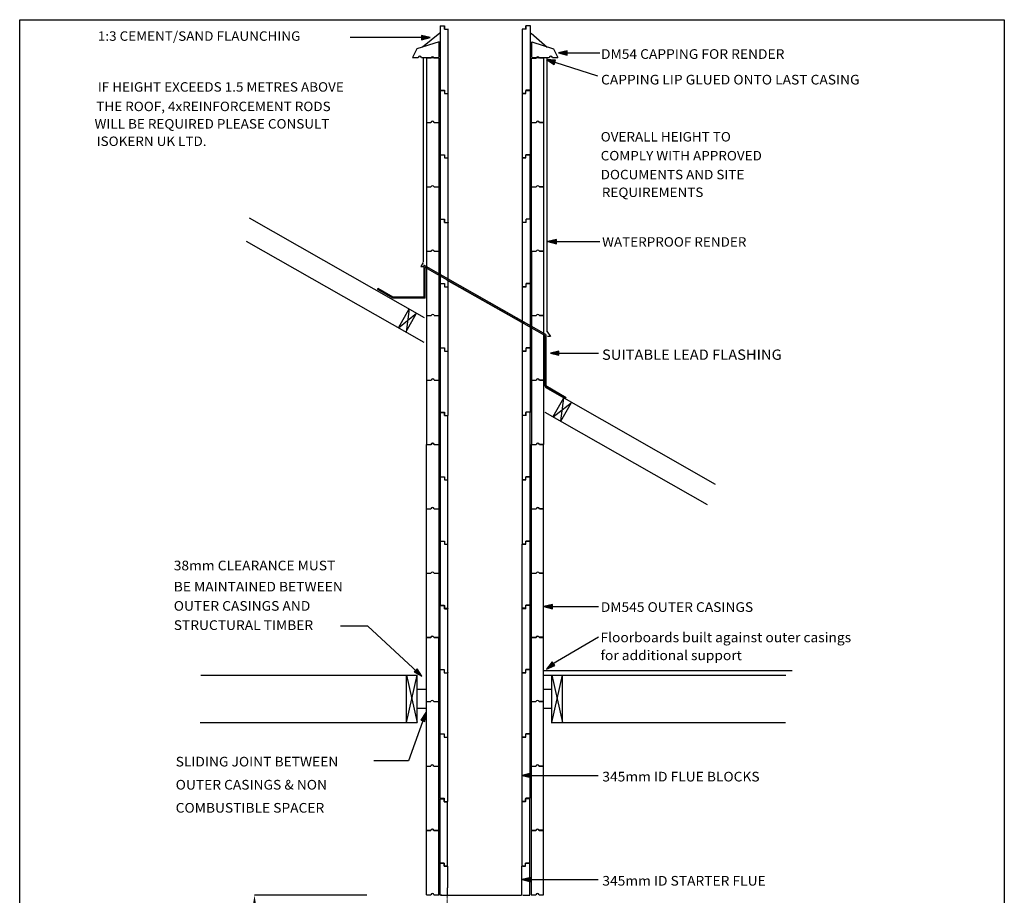
# Model space of a CAD drawing. Extents: x -10709 to 12786, y 493 to 26592.
# Drawn here: x 2252 to 6837, y 3174 to 7252 of the extents above; entities that cross this region are included whole.
import ezdxf
from ezdxf.enums import TextEntityAlignment as Align

# ---------------------------------------------------------------- set-up
doc = ezdxf.new("R2010")
doc.units = 0
doc.linetypes.add('ACAD_ISO02W100', pattern=[15, 12, -3])
doc.layers.add('LAYER01', color=7, linetype='Continuous')
doc.layers.add('SYN', color=7, linetype='Continuous')
doc.styles.add('ROMAND', font='romand__.ttf')
doc.dimstyles.get("Standard").update_dxf_attribs({"dimtxt": 0.18, "dimasz": 0.18, "dimexe": 0.18, "dimexo": 0.0625, "dimgap": 0.09, "dimtad": 0, "dimtih": 1, "dimtoh": 1, "dimdec": 4, "dimzin": 0, "dimdsep": 46, "dimtxsty": 'Standard', "dimcen": 0.09, "dimadec": 0, "dimazin": 0, "dimtfac": 1, "dimtdec": 4, "dimtofl": 0, "dimtmove": 0, "dimatfit": 3, "dimfxl": 1, "dimtolj": 1, "dimtzin": 0, "dimarcsym": 0})

# ---------------------------------------------------------------- blocks, each defined once
blk = doc.blocks.new('MEDARROW')
at = {"layer": 'LAYER01', "linetype": 'Continuous'}
blk.add_hatch(color=0, dxfattribs=at).paths.add_polyline_path([(0, 0), (50.8, -12.7), (50.8, 12.7)])
at = {"layer": 'LAYER01', "color": 0, "linetype": 'Continuous'}
blk.add_lwpolyline([(0, 0), (50.8, -12.7), (50.8, 12.7), (0, 0)], dxfattribs=at)
blk = doc.blocks.new('*D37')
at = {"color": 0, "lineweight": -2, "transparency": 16777216}
for p, q in [((3869.4, 3174.3), (3345.7, 3174.3)), ((3345.9, 3134.3), (3345.9, 2313.9)), ((3345.9, 1453.3), (3345.9, 2273.8)), ((3741.9, 1413.3), (3345.7, 1413.3))]:
    blk.add_line(p, q, dxfattribs=at)
at = {"color": 0, "transparency": 16777216}
for points in [[(3339.3, 3134.3), (3352.6, 3134.3), (3345.9, 3174.3)], [(3339.3, 1453.3), (3352.6, 1453.3), (3345.9, 1413.3)]]:
    blk.add_solid(points, dxfattribs=at)
at = {"layer": 'Defpoints', "color": 0, "transparency": 16777216}
for p in [(3869.4, 3174.3), (3345.9, 1413.3), (3741.9, 1413.3)]:
    blk.add_point(p, dxfattribs=at)
at = {"color": 0, "transparency": 16777216, "insert": (3345.9, 2293.8), "char_height": 40, "attachment_point": 5}
blk.add_mtext('\\A1;1761', dxfattribs=at)
blk = doc.blocks.new('S45433')
at = {"color": 7, "linetype": 'Continuous'}
for p, q in [((-15, 300), (5, 300)), ((-15, 0), (-15, 300)), ((20, 300), (43, 300)), ((43, 0), (43, 300)), ((472, 300), (472, 0)), ((472, 300), (490, 300)), ((490, 300), (495, 300)), ((530, 300), (510, 300)), ((530, 0), (530, 300)), ((-15, 0), (5, 0)), ((20, 0), (43, 0)), ((472, 0), (495, 0)), ((510, 0), (530, 0))]:
    blk.add_line(p, q, dxfattribs=at)
for centre in [(12.5, 297.5), (502.5, 297.5), (12.5, -2.5), (502.5, -2.5)]:
    blk.add_arc(centre, 7.91, 18.4349, 161.5651, dxfattribs=at)

msp = doc.modelspace()

# ---------------------------------------------------------------- hatches: boundary and pattern name
h = msp.add_hatch(color=256)
h.dxf.hatch_style = 1
h.paths.add_polyline_path([(4140.1, 6098.6), (4148.1, 6094.1), (4148.1, 6101.2), (4135.1, 6108.6), (4135.1, 5960.4), (4130.1, 5960.4), (3990.1, 5960.4), (3920.1, 6000.4), (3920.1, 5995.4), (3990.1, 5955.4), (4140.1, 5955.4)])
h.paths.add_polyline_path([(4148.1, 6101.2), (4148.1, 6094.1), (4206.1, 6061.1), (4206.1, 6068.3)])
h.paths.add_polyline_path([(4210.8, 6065.5), (4206.1, 6068.3), (4206.1, 6061.1), (4210.8, 6058.4)])
h.paths.add_polyline_path([(4210.8, 6065.5), (4210.8, 6058.4), (4247.5, 6037.5), (4247.5, 6044.7)])
h.paths.add_polyline_path([(4247.5, 6044.7), (4247.5, 6037.5), (4593.8, 5840.5), (4593.8, 5847.7)])
h.paths.add_polyline_path([(4593.8, 5848.1), (4593.8, 5840), (4630.7, 5819), (4630.7, 5827)])
h.paths.add_polyline_path([(4635.1, 5824.6), (4635.1, 5816.5), (4693.1, 5783.5), (4693.1, 5791.6)])
h.paths.add_polyline_path([(4635.1, 5824.6), (4630.7, 5827), (4630.7, 5819), (4635.1, 5816.5)])
h = msp.add_hatch(color=256)
h.dxf.hatch_style = 1
h.paths.add_polyline_path([(4702.5, 5548.4), (4702.5, 5786.2), (4693.1, 5791.6), (4693.1, 5783.5), (4697.5, 5781), (4697.5, 5546.4), (4793.3, 5490.9), (4797.5, 5493.4)])

# ---------------------------------------------------------------- linework, layer by layer
for p, q in [((4793.3, 5490.9), (4797.5, 5493.4)), ((4239.7, 3174.3), (4589.7, 3174.3))]:
    msp.add_line(p, q)
at = {"color": 7}
msp.add_line((4691.4, 4221.3), (5849.5, 4221.3), dxfattribs=at)
at = {"linetype": 'ACAD_ISO02W100', "lineweight": 13, "ltscale": 0.05}
msp.add_line((4243, 3174.3), (4243, 3054.3), dxfattribs=at)
at = {"layer": 'LAYER01', "color": 7, "linetype": 'Continuous'}
for p, q in [((4210.1, 7223.6), (4230.1, 7223.6)), ((4210.4, 7223.4), (4210.4, 6923.4)), ((4230.1, 7208.8), (4230.1, 7223.8)), ((4230.1, 7223.6), (4230.1, 7208.6)), ((4230.1, 7208.6), (4241.5, 7208.6)), ((4230.5, 7223.2), (4230.5, 7208.2)), ((4230.5, 7208.2), (4243, 7208.2)), ((4241.6, 7208.6), (4246.7, 7208.6)), ((4242.8, 7208.3), (4247.1, 7208.3)), ((4246.7, 7209.1), (4246.7, 7208.6)), ((4247.1, 6908.7), (4247.1, 7208.3)), ((4597, 7208.8), (4592.8, 7208.8)), ((4595.5, 7208.3), (4593.6, 7208.3)), ((4593.6, 6908.7), (4593.6, 7208.3)), ((4610.2, 7208.2), (4595.5, 7208.2)), ((4610.1, 7208.8), (4597, 7208.8)), ((4610.1, 7208.8), (4610.1, 7223.8)), ((4625.1, 7223.8), (4610.1, 7223.8)), ((4630.5, 7223.2), (4610.2, 7223.2)), ((4610.2, 7208.3), (4610.2, 7223)), ((4630.1, 7223.8), (4625.1, 7223.8)), ((4630.5, 6923.2), (4630.5, 7223.2)), ((4208.5, 7189.3), (4128.5, 7124.3)), ((4633.5, 7189.3), (4708.5, 7124.3)), ((4102, 7116.4), (4082, 7076.4)), ((4205.1, 7149.7), (4102.3, 7116.8)), ((4205.1, 7079.2), (4205.1, 7149.2)), ((4636.6, 7079.2), (4636.6, 7149.2)), ((4636.7, 7149), (4738.3, 7116.7)), ((4738.3, 7116.8), (4758.3, 7076.8)), ((4081.5, 7076.8), (4108.7, 7076.8)), ((4081.5, 7076.8), (4108.7, 7076.8)), ((4083.3, 7076.8), (4108.3, 7076.8)), ((4123.4, 7076.8), (4203.3, 7076.8)), ((4123.4, 7076.8), (4206.5, 7076.8)), ((4133.5, 6124.3), (4133.5, 7074.3)), ((4147.5, 7074.1), (4167.5, 7074.1)), ((4147.7, 6773.8), (4147.7, 7073.8)), ((4182.5, 7074.1), (4205.5, 7074.1)), ((4205.7, 6773.8), (4205.7, 7073.8)), ((4634.5, 7074.1), (4657.5, 7074.1)), ((4634.8, 7073.8), (4634.8, 6773.8)), ((4634.8, 7073.8), (4652.7, 7073.8)), ((4638.3, 7076.8), (4718.4, 7076.8)), ((4638.3, 7076.8), (4718.4, 7076.8)), ((4652.7, 7073.8), (4657.7, 7073.8)), ((4692.7, 7073.8), (4672.7, 7073.8)), ((4692.7, 6773.8), (4692.7, 7073.8)), ((4708.5, 5799.3), (4708.5, 7074.3)), ((4733.3, 7076.8), (4758.3, 7076.8)), ((4733.5, 7076.8), (4756.5, 7076.8)), ((4733.5, 7076.8), (4756.5, 7076.8)), ((4210.4, 6923.5), (4210.4, 6623.5)), ((4210.4, 6923.5), (4230.4, 6923.5)), ((4230.4, 6923.5), (4230.4, 6908.5)), ((4630.4, 6923.5), (4610.1, 6923.5)), ((4630.4, 6623.5), (4630.4, 6923.5)), ((4210.5, 6923.2), (4230.5, 6923.2)), ((4230.4, 6908.5), (4242.9, 6908.5)), ((4230.5, 6923.2), (4230.5, 6908.2)), ((4230.5, 6908.2), (4241.9, 6908.2)), ((4242, 6908.3), (4247.1, 6908.3)), ((4242.7, 6908.5), (4247, 6908.5)), ((4247, 6608.9), (4247, 6908.5)), ((4247.1, 6908.7), (4247.1, 6908.3)), ((4595.4, 6908.5), (4593.5, 6908.5)), ((4593.5, 6608.9), (4593.5, 6908.5)), ((4610.1, 6908.5), (4595.4, 6908.5)), ((4596.7, 6908.2), (4610.1, 6908.2)), ((4610.1, 6908.5), (4610.1, 6923.2)), ((4610.2, 6923.2), (4630.5, 6923.2)), ((4610.2, 6923.2), (4610.2, 6922.7)), ((4147.7, 6773.8), (4167.7, 6773.8)), ((4147.7, 6473.8), (4147.7, 6773.8)), ((4147.7, 6773.8), (4167.7, 6773.8)), ((4182.7, 6773.8), (4205.8, 6773.8)), ((4182.7, 6773.8), (4205.8, 6773.8)), ((4205.7, 6473.8), (4205.7, 6773.8)), ((4634.7, 6773.8), (4657.7, 6773.8)), ((4634.8, 6773.8), (4634.8, 6473.8)), ((4634.8, 6773.8), (4652.7, 6773.8)), ((4652.7, 6773.8), (4657.7, 6773.8)), ((4692.7, 6773.8), (4672.7, 6773.8)), ((4672.7, 6773.8), (4692.7, 6773.8)), ((4692.7, 6473.8), (4692.7, 6773.8)), ((4210.3, 6623.3), (4210.3, 6323.3)), ((4210.3, 6623.3), (4230.3, 6623.3)), ((4210.4, 6623.5), (4230.4, 6623.5)), ((4230.3, 6623.3), (4230.3, 6608.3)), ((4230.3, 6608.3), (4242.8, 6608.3)), ((4230.4, 6623.5), (4230.4, 6608.5)), ((4230.4, 6608.5), (4241.8, 6608.5)), ((4241.9, 6608.5), (4247, 6608.5)), ((4242.7, 6608.4), (4247, 6608.4)), ((4247, 6608.9), (4247, 6608.5)), ((4247, 6308.8), (4247, 6608.4)), ((4593.4, 6308.8), (4593.4, 6608.4)), ((4595.3, 6608.4), (4593.4, 6608.4)), ((4610, 6608.3), (4595.3, 6608.3)), ((4596.6, 6608.5), (4610, 6608.5)), ((4630.3, 6623.3), (4610, 6623.3)), ((4610, 6608.4), (4610, 6623.1)), ((4610.1, 6623.5), (4630.4, 6623.5)), ((4610.1, 6623.5), (4610.1, 6622.9)), ((4630.3, 6323.3), (4630.3, 6623.3)), ((4147.7, 6173.8), (4147.7, 6473.8)), ((4147.7, 6473.8), (4167.7, 6473.8)), ((4147.7, 6473.8), (4167.7, 6473.8)), ((4182.7, 6473.8), (4205.8, 6473.8)), ((4182.7, 6473.8), (4205.8, 6473.8)), ((4205.7, 6173.8), (4205.7, 6473.8)), ((4634.7, 6473.8), (4657.7, 6473.8)), ((4634.8, 6473.8), (4634.8, 6173.8)), ((4634.8, 6473.8), (4652.7, 6473.8)), ((4652.7, 6473.8), (4657.7, 6473.8)), ((4692.7, 6473.8), (4672.7, 6473.8)), ((4672.7, 6473.8), (4692.7, 6473.8)), ((4692.7, 6173.8), (4692.7, 6473.8)), ((4138.1, 5864.5), (3322.7, 6328.3)), ((4210.3, 6323.3), (4230.3, 6323.3)), ((4210.8, 6323.5), (4210.8, 6023.5)), ((4210.8, 6323.5), (4230.8, 6323.5)), ((4230.3, 6308.5), (4230.3, 6323.5)), ((4230.3, 6323.3), (4230.3, 6308.3)), ((4230.3, 6308.3), (4241.8, 6308.3)), ((4230.8, 6323.5), (4230.8, 6308.5)), ((4230.8, 6308.5), (4243.3, 6308.5)), ((4241.9, 6308.4), (4247, 6308.4)), ((4243.2, 6308.6), (4247.5, 6308.6)), ((4247, 6308.8), (4247, 6308.4)), ((4247.5, 6009), (4247.5, 6308.6)), ((4597.2, 6308.5), (4593.1, 6308.5)), ((4595.8, 6308.6), (4593.9, 6308.6)), ((4593.9, 6009), (4593.9, 6308.6)), ((4610.5, 6308.5), (4595.8, 6308.5)), ((4610.3, 6308.5), (4597.2, 6308.5)), ((4610.3, 6308.5), (4610.3, 6323.5)), ((4625.3, 6323.5), (4610.3, 6323.5)), ((4630.8, 6323.5), (4610.5, 6323.5)), ((4610.5, 6308.6), (4610.5, 6323.3)), ((4630.3, 6323.5), (4625.3, 6323.5)), ((4630.8, 6023.5), (4630.8, 6323.5)), ((4135.7, 5749.6), (3309.4, 6219.1)), ((4147.7, 6173.8), (4167.7, 6173.8)), ((4148.1, 6174.1), (4168.1, 6174.1)), ((4148.1, 5874.1), (4148.1, 6174.1)), ((4182.7, 6173.8), (4205.8, 6173.8)), ((4183.1, 6174.1), (4206.1, 6174.1)), ((4206.1, 5874.1), (4206.1, 6174.1)), ((4634.7, 6173.8), (4657.7, 6173.8)), ((4635.1, 6174.1), (4635.1, 5874.1)), ((4635.1, 6174.1), (4653.1, 6174.1)), ((4653.1, 6174.1), (4658.1, 6174.1)), ((4672.7, 6173.8), (4692.7, 6173.8)), ((4693.1, 6174.1), (4673.1, 6174.1)), ((4693.1, 5874.1), (4693.1, 6174.1)), ((4120.5, 6103.1), (4134.7, 6103.1)), ((4135.1, 6108.6), (4135.1, 5960.4)), ((4605.8, 5840.9), (4135.1, 6108.6)), ((4140.1, 5955.4), (4140.1, 6098.6)), ((4600, 5837), (4140.1, 6098.6)), ((4210.7, 6023.8), (4210.7, 5723.8)), ((4210.7, 6023.8), (4230.7, 6023.8)), ((4210.8, 6023.5), (4230.8, 6023.5)), ((4230.7, 6023.8), (4230.7, 6008.8)), ((4230.7, 6008.8), (4243.2, 6008.8)), ((4230.8, 6023.5), (4230.8, 6008.5)), ((4230.8, 6008.5), (4242.3, 6008.5)), ((4702.5, 5786.2), (4235, 6052.1)), ((4697.5, 5781), (4242.2, 6040)), ((4242.4, 6008.6), (4247.5, 6008.6)), ((4243.1, 6008.8), (4247.4, 6008.8)), ((4247.4, 5709.2), (4247.4, 6008.8)), ((4247.5, 6009), (4247.5, 6008.6)), ((4595.7, 6008.8), (4593.8, 6008.8)), ((4593.8, 5709.2), (4593.8, 6008.8)), ((4610.4, 6008.8), (4595.7, 6008.8)), ((4597, 6008.5), (4610.5, 6008.5)), ((4630.7, 6023.8), (4610.4, 6023.8)), ((4610.4, 6008.8), (4610.4, 6023.5)), ((4610.5, 6023.5), (4630.8, 6023.5)), ((4610.5, 6023.5), (4610.5, 6023)), ((4630.7, 5723.8), (4630.7, 6023.8)), ((3990.1, 5960.4), (3920.1, 6000.4)), ((3920.1, 5995.4), (3920.1, 6000.4)), ((3990.1, 5955.4), (3920.1, 5995.4)), ((4130.1, 5960.4), (3990.1, 5960.4)), ((4140.1, 5955.4), (3990.1, 5955.4)), ((4135.1, 5960.4), (4130.1, 5960.4)), ((4015.8, 5817.6), (4065.8, 5905.6)), ((4015.8, 5818), (4099.5, 5885.1)), ((4050.6, 5796.9), (4100.7, 5884.9)), ((4065.5, 5905), (4051.4, 5797.2)), ((4148.1, 5874.1), (4168.1, 5874.1)), ((4148.1, 5574.1), (4148.1, 5874.1)), ((4148.1, 5874.1), (4168.1, 5874.1)), ((4183.1, 5874.1), (4206.1, 5874.1)), ((4183.1, 5874.1), (4206.1, 5874.1)), ((4206.1, 5574.1), (4206.1, 5874.1)), ((4635.1, 5874.1), (4635.1, 5574.1)), ((4635.1, 5874.1), (4653.1, 5874.1)), ((4635.1, 5874.1), (4658.1, 5874.1)), ((4653.1, 5874.1), (4658.1, 5874.1)), ((4693.1, 5874.1), (4673.1, 5874.1)), ((4673.1, 5874.1), (4693.1, 5874.1)), ((4693.1, 5574.1), (4693.1, 5874.1)), ((4697.5, 5781), (4697.5, 5546.4)), ((4702.5, 5786.2), (4702.5, 5548.4)), ((4707.8, 5815), (4707.8, 5801.3)), ((4724.4, 5777.4), (4709.9, 5777.4)), ((4210.7, 5723.8), (4230.7, 5723.8)), ((4210.7, 5723.6), (4210.7, 5423.6)), ((4210.7, 5723.6), (4230.7, 5723.6)), ((4230.7, 5723.8), (4230.7, 5708.8)), ((4230.7, 5723.6), (4230.7, 5708.6)), ((4230.7, 5708.8), (4242.2, 5708.8)), ((4230.7, 5708.6), (4243.2, 5708.6)), ((4242.3, 5708.8), (4247.4, 5708.8)), ((4243, 5708.7), (4247.3, 5708.7)), ((4247.3, 5409.1), (4247.3, 5708.7)), ((4247.4, 5709.2), (4247.4, 5708.8)), ((4595.7, 5708.7), (4593.8, 5708.7)), ((4593.8, 5409.1), (4593.8, 5708.7)), ((4610.3, 5708.6), (4595.7, 5708.6)), ((4596.9, 5708.8), (4610.4, 5708.8)), ((4630.7, 5723.6), (4610.3, 5723.6)), ((4610.3, 5708.7), (4610.3, 5723.4)), ((4610.4, 5723.8), (4630.7, 5723.8)), ((4610.4, 5723.8), (4610.4, 5723.2)), ((4630.7, 5423.6), (4630.7, 5723.6)), ((4635.1, 5725.4), (4635.1, 5675.4)), ((4148.1, 5574.1), (4168.1, 5574.1)), ((4148.1, 5274.1), (4148.1, 5574.1)), ((4148.1, 5574.1), (4168.1, 5574.1)), ((4183.1, 5574.1), (4206.1, 5574.1)), ((4183.1, 5574.1), (4206.1, 5574.1)), ((4206.1, 5274.1), (4206.1, 5574.1)), ((4635.1, 5574.1), (4635.1, 5274.1)), ((4635.1, 5574.1), (4653.1, 5574.1)), ((4635.1, 5574.1), (4658.1, 5574.1)), ((4653.1, 5574.1), (4658.1, 5574.1)), ((4693.1, 5574.1), (4673.1, 5574.1)), ((4673.1, 5574.1), (4693.1, 5574.1)), ((4693.1, 5274.1), (4693.1, 5574.1)), ((4702.5, 5548.4), (4797.5, 5493.4)), ((4697.5, 5546.4), (4793.3, 5490.9)), ((5492.6, 5088.2), (4700.4, 5538.8)), ((4761.6, 5509.9), (4759.2, 5511.3)), ((4736.4, 5403), (4820.4, 5468.7)), ((4736.6, 5403.7), (4786.1, 5490.8)), ((4785.3, 5490.1), (4771.5, 5383.9)), ((4771.7, 5383), (4821.3, 5470.2)), ((4210.1, 5423.9), (4210.1, 5123.9)), ((4210.1, 5423.9), (4230.1, 5423.9)), ((4210.7, 5423.6), (4230.7, 5423.6)), ((4230.1, 5423.9), (4230.1, 5408.9)), ((4230.6, 5408.8), (4230.6, 5423.8)), ((4230.7, 5423.6), (4230.7, 5408.6)), ((4630.1, 5423.9), (4609.8, 5423.9)), ((4609.8, 5408.9), (4609.8, 5423.6)), ((4610.6, 5408.8), (4610.6, 5423.8)), ((4625.6, 5423.8), (4610.6, 5423.8)), ((4630.6, 5423.8), (4625.6, 5423.8)), ((4630.1, 5123.9), (4630.1, 5423.9)), ((5456.1, 4993.2), (4699.2, 5423.3)), ((4230.1, 5408.9), (4242.6, 5408.9)), ((4230.7, 5408.6), (4242.1, 5408.6)), ((4242.2, 5408.7), (4247.3, 5408.7)), ((4242.5, 5408.9), (4246.8, 5408.9)), ((4246.8, 5109.4), (4246.8, 5408.9)), ((4247.3, 5409.1), (4247.3, 5408.7)), ((4595.1, 5408.9), (4593.2, 5408.9)), ((4593.2, 5109.4), (4593.2, 5408.9)), ((4597.6, 5408.8), (4593.4, 5408.8)), ((4609.8, 5408.9), (4595.1, 5408.9)), ((4610.6, 5408.8), (4597.6, 5408.8)), ((4147.4, 5274.5), (4167.4, 5274.5)), ((4147.4, 4974.5), (4147.4, 5274.5)), ((4148.1, 5274.1), (4168.1, 5274.1)), ((4182.4, 5274.5), (4205.4, 5274.5)), ((4183.1, 5274.1), (4206.1, 5274.1)), ((4205.3, 4974.5), (4205.3, 5274.5)), ((4634.4, 5274.5), (4634.4, 4974.5)), ((4634.4, 5274.5), (4652.4, 5274.5)), ((4635.1, 5274.1), (4658.1, 5274.1)), ((4652.4, 5274.5), (4657.4, 5274.5)), ((4692.4, 5274.5), (4672.4, 5274.5)), ((4673.1, 5274.1), (4693.1, 5274.1)), ((4692.4, 4974.5), (4692.4, 5274.5)), ((4210, 5124.1), (4210, 4824.1)), ((4210, 5124.1), (4230, 5124.1)), ((4210.1, 5123.9), (4230.1, 5123.9)), ((4230, 5124.1), (4230, 5109.1)), ((4230, 5109.1), (4242.5, 5109.1)), ((4230.1, 5123.9), (4230.1, 5108.9)), ((4230.1, 5108.9), (4241.6, 5108.9)), ((4241.6, 5108.9), (4246.8, 5108.9)), ((4242.4, 5109.2), (4246.7, 5109.2)), ((4246.7, 4809.6), (4246.7, 5109.2)), ((4246.8, 5109.3), (4246.8, 5108.9)), ((4593.1, 4809.6), (4593.1, 5109.2)), ((4595, 5109.2), (4593.1, 5109.2)), ((4609.7, 5109.1), (4595, 5109.1)), ((4596.3, 5108.9), (4609.8, 5108.9)), ((4630, 5124.1), (4609.7, 5124.1)), ((4609.7, 5109.2), (4609.7, 5123.9)), ((4609.8, 5123.9), (4630.1, 5123.9)), ((4609.8, 5123.9), (4609.8, 5123.3)), ((4630, 4824.1), (4630, 5124.1)), ((4147.4, 4974.5), (4167.4, 4974.5)), ((4147.4, 4974.5), (4167.4, 4974.5)), ((4182.4, 4974.5), (4205.4, 4974.5)), ((4182.4, 4974.5), (4205.4, 4974.5)), ((4634.4, 4974.5), (4652.4, 4974.5)), ((4634.4, 4974.5), (4657.4, 4974.5)), ((4652.4, 4974.5), (4657.4, 4974.5)), ((4692.4, 4974.5), (4672.4, 4974.5)), ((4672.4, 4974.5), (4692.4, 4974.5)), ((4210, 4824.1), (4230, 4824.1)), ((4210, 4824.1), (4230, 4824.1)), ((4210, 4824), (4210, 4524)), ((4210, 4824), (4230, 4824)), ((4210, 4824), (4230, 4824)), ((4230, 4824.1), (4230, 4809.1)), ((4230, 4824.1), (4230, 4809.1)), ((4230, 4824), (4230, 4809)), ((4230, 4824), (4230, 4809)), ((4630, 4824), (4609.6, 4824)), ((4630, 4824), (4609.6, 4824)), ((4609.6, 4809), (4609.6, 4823.7)), ((4609.6, 4809), (4609.6, 4823.7)), ((4609.7, 4824.1), (4630, 4824.1)), ((4609.7, 4824.1), (4609.7, 4823.6)), ((4609.7, 4824.1), (4630, 4824.1)), ((4609.7, 4824.1), (4609.7, 4823.6)), ((4630, 4524), (4630, 4824)), ((4230, 4809.1), (4241.5, 4809.1)), ((4230, 4809.1), (4241.5, 4809.1)), ((4230, 4809), (4242.5, 4809)), ((4230, 4809), (4242.5, 4809)), ((4241.5, 4809.2), (4246.7, 4809.2)), ((4241.5, 4809.2), (4246.7, 4809.2)), ((4242.3, 4809), (4246.6, 4809)), ((4242.3, 4809), (4246.6, 4809)), ((4246.6, 4509.4), (4246.6, 4809)), ((4246.7, 4809.6), (4246.7, 4809.2)), ((4246.7, 4809.6), (4246.7, 4809.2)), ((4593, 4509.4), (4593, 4809)), ((4595, 4809), (4593.1, 4809)), ((4595, 4809), (4593.1, 4809)), ((4609.6, 4809), (4595, 4809)), ((4609.6, 4809), (4595, 4809)), ((4596.2, 4809.1), (4609.7, 4809.1)), ((4596.2, 4809.1), (4609.7, 4809.1)), ((4147.4, 4674.5), (4167.4, 4674.5)), ((4147.4, 4374.5), (4147.4, 4674.5)), ((4147.4, 4674.5), (4167.4, 4674.5)), ((4182.4, 4674.5), (4205.4, 4674.5)), ((4182.4, 4674.5), (4205.4, 4674.5)), ((4205.3, 4374.5), (4205.3, 4674.5)), ((4634.4, 4674.5), (4634.4, 4374.5)), ((4634.4, 4674.5), (4652.4, 4674.5)), ((4634.4, 4674.5), (4657.4, 4674.5)), ((4652.4, 4674.5), (4657.4, 4674.5)), ((4692.4, 4674.5), (4672.4, 4674.5)), ((4672.4, 4674.5), (4692.4, 4674.5)), ((4692.4, 4374.5), (4692.4, 4674.5)), ((4209.2, 4525.9), (4209.2, 4225.9)), ((4209.2, 4525.9), (4229.2, 4525.9)), ((4210, 4524), (4230, 4524)), ((4229.2, 4525.9), (4229.2, 4510.9)), ((4229.2, 4510.9), (4241.7, 4510.9)), ((4229.9, 4509.2), (4229.9, 4524.2)), ((4230, 4524), (4230, 4509)), ((4230, 4509), (4241.4, 4509)), ((4241.5, 4510.9), (4245.8, 4510.9)), ((4241.5, 4509), (4246.6, 4509)), ((4245.8, 4211.3), (4245.8, 4510.9)), ((4246.6, 4509.4), (4246.6, 4509)), ((4594.2, 4510.9), (4592.3, 4510.9)), ((4592.3, 4211.3), (4592.3, 4510.9)), ((4596.8, 4509.2), (4592.7, 4509.2)), ((4608.8, 4510.9), (4594.2, 4510.9)), ((4609.9, 4509.2), (4596.8, 4509.2)), ((4629.2, 4525.9), (4608.8, 4525.9)), ((4608.8, 4510.9), (4608.8, 4525.6)), ((4609.9, 4509.2), (4609.9, 4524.2)), ((4624.9, 4524.2), (4609.9, 4524.2)), ((4629.9, 4524.2), (4624.9, 4524.2)), ((4629.2, 4225.9), (4629.2, 4525.9)), ((4146.4, 4376.5), (4166.4, 4376.5)), ((4146.4, 4076.5), (4146.4, 4376.5)), ((4147.4, 4374.5), (4167.4, 4374.5)), ((4181.4, 4376.5), (4204.5, 4376.5)), ((4182.4, 4374.5), (4205.4, 4374.5)), ((4204.4, 4076.5), (4204.4, 4376.5)), ((4633.5, 4376.5), (4633.5, 4076.5)), ((4633.5, 4376.5), (4651.4, 4376.5)), ((4634.4, 4374.5), (4657.4, 4374.5)), ((4651.4, 4376.5), (4656.4, 4376.5)), ((4691.4, 4376.5), (4671.4, 4376.5)), ((4672.4, 4374.5), (4692.4, 4374.5)), ((4691.4, 4076.5), (4691.4, 4376.5)), ((4209.1, 4226.1), (4209.1, 3926.1)), ((4209.1, 4226.1), (4229.1, 4226.1)), ((4209.2, 4225.9), (4229.2, 4225.9)), ((4229.1, 4226.1), (4229.1, 4211.1)), ((4229.2, 4225.9), (4229.2, 4210.9)), ((4629.1, 4226.1), (4608.7, 4226.1)), ((4608.7, 4211.1), (4608.7, 4225.9)), ((4608.8, 4225.9), (4629.2, 4225.9)), ((4608.9, 4225.9), (4608.9, 4225.3)), ((4629.1, 3926.1), (4629.1, 4226.1)), ((3095.7, 4199.3), (4105.5, 4199.3)), ((4053.5, 3979.3), (4053.5, 4199.3)), ((4053.5, 4199.3), (4103.5, 3979.3)), ((4053.5, 3979.3), (4103.5, 4199.3)), ((4103.5, 3979.3), (4103.5, 4199.3)), ((4229.1, 4211.1), (4241.6, 4211.1)), ((4229.2, 4210.9), (4240.6, 4210.9)), ((4240.7, 4210.9), (4245.8, 4210.9)), ((4241.4, 4211.2), (4245.7, 4211.2)), ((4245.7, 3911.6), (4245.7, 4211.2)), ((4245.8, 4211.3), (4245.8, 4210.9)), ((4594.1, 4211.1), (4592.2, 4211.1)), ((4592.2, 3911.6), (4592.2, 4211.1)), ((4608.7, 4211.1), (4594.1, 4211.1)), ((4595.3, 4210.9), (4608.8, 4210.9)), ((4693.2, 4199.3), (5820.7, 4199.3)), ((4730.7, 3979.3), (4730.7, 4199.3)), ((4730.7, 4199.3), (4780.7, 3979.3)), ((4730.7, 3979.3), (4780.7, 4199.3)), ((4780.7, 3979.3), (4780.7, 4199.3)), ((4103.5, 4134.3), (4146.6, 4134.3)), ((4691.4, 4134.3), (4730.7, 4134.3)), ((4147.5, 4044.3), (4103.5, 4044.3)), ((4146.4, 4076.5), (4166.4, 4076.5)), ((4146.4, 3776.5), (4146.4, 4076.5)), ((4146.4, 4076.5), (4166.4, 4076.5)), ((4181.4, 4076.5), (4204.5, 4076.5)), ((4181.4, 4076.5), (4204.4, 4076.5)), ((4204.4, 3776.5), (4204.4, 4076.5)), ((4633.4, 4076.5), (4656.4, 4076.5)), ((4633.5, 4076.5), (4633.5, 3776.5)), ((4633.5, 4076.5), (4651.4, 4076.5)), ((4651.4, 4076.5), (4656.4, 4076.5)), ((4691.4, 4076.5), (4671.4, 4076.5)), ((4671.4, 4076.5), (4691.4, 4076.5)), ((4691.4, 3776.5), (4691.4, 4076.5)), ((4730.7, 4044.3), (4691.4, 4044.3)), ((3093.5, 3979.3), (4103.3, 3979.3)), ((4727.6, 3979.3), (5818.5, 3979.3)), ((4209, 3926), (4209, 3626)), ((4209, 3926), (4229, 3926)), ((4209.1, 3926.1), (4229.1, 3926.1)), ((4229, 3926), (4229, 3911)), ((4229, 3911), (4241.5, 3911)), ((4229.1, 3926.1), (4229.1, 3911.1)), ((4229.1, 3911.1), (4240.5, 3911.1)), ((4240.6, 3911.2), (4245.7, 3911.2)), ((4241.4, 3911), (4245.7, 3911)), ((4245.7, 3911.6), (4245.7, 3911.2)), ((4245.7, 3611.4), (4245.7, 3911)), ((4594, 3911), (4592.1, 3911)), ((4592.1, 3611.4), (4592.1, 3911)), ((4608.7, 3911), (4594, 3911)), ((4595.2, 3911.1), (4608.7, 3911.1)), ((4608.7, 3926.1), (4629.1, 3926.1)), ((4629, 3926), (4608.7, 3926)), ((4608.7, 3911), (4608.7, 3925.7)), ((4608.8, 3926.1), (4608.8, 3925.6)), ((4629, 3626), (4629, 3926)), ((4146.4, 3776.5), (4166.4, 3776.5)), ((4146.4, 3476.5), (4146.4, 3776.5)), ((4146.4, 3776.5), (4166.4, 3776.5)), ((4181.4, 3776.5), (4204.5, 3776.5)), ((4181.4, 3776.5), (4204.4, 3776.5)), ((4204.4, 3476.5), (4204.4, 3776.5)), ((4633.4, 3776.5), (4656.4, 3776.5)), ((4633.5, 3776.5), (4633.5, 3476.5)), ((4633.5, 3776.5), (4651.4, 3776.5)), ((4651.4, 3776.5), (4656.4, 3776.5)), ((4691.4, 3776.5), (4671.4, 3776.5)), ((4671.4, 3776.5), (4691.4, 3776.5)), ((4691.4, 3476.5), (4691.4, 3776.5)), ((4208.5, 3624.3), (4208.5, 3324.3)), ((4208.5, 3624.3), (4228.5, 3624.3)), ((4209, 3626), (4229, 3626)), ((4228.5, 3624.3), (4228.5, 3609.3)), ((4229, 3611.2), (4229, 3626.2)), ((4229, 3626), (4229, 3611)), ((4628.5, 3624.3), (4608.2, 3624.3)), ((4608.2, 3609.3), (4608.2, 3624.1)), ((4609, 3611.2), (4609, 3626.2)), ((4624, 3626.2), (4609, 3626.2)), ((4629, 3626.2), (4624, 3626.2)), ((4628.5, 3324.3), (4628.5, 3624.3)), ((4228.5, 3609.3), (4241, 3609.3)), ((4229, 3611), (4240.5, 3611)), ((4240.6, 3611), (4245.7, 3611)), ((4240.9, 3609.4), (4245.2, 3609.4)), ((4245.2, 3309.8), (4245.2, 3609.4)), ((4245.7, 3611.4), (4245.7, 3611)), ((4591.6, 3309.8), (4591.6, 3609.3)), ((4593.5, 3609.3), (4591.6, 3609.3)), ((4595.9, 3611.1), (4591.7, 3611.1)), ((4608.2, 3609.3), (4593.5, 3609.3)), ((4609, 3611.2), (4595.9, 3611.2)), ((4146.4, 3476.5), (4166.4, 3476.5)), ((4146.7, 3177.2), (4146.7, 3477.2)), ((4146.7, 3477.2), (4166.7, 3477.2)), ((4181.4, 3476.5), (4204.4, 3476.5)), ((4181.7, 3477.2), (4204.7, 3477.2)), ((4204.7, 3177.2), (4204.7, 3477.2)), ((4633.4, 3476.5), (4656.4, 3476.5)), ((4633.8, 3477.2), (4633.8, 3177.2)), ((4633.8, 3477.2), (4651.7, 3477.2)), ((4651.7, 3477.2), (4656.7, 3477.2)), ((4671.4, 3476.5), (4691.4, 3476.5)), ((4691.7, 3477.2), (4671.7, 3477.2)), ((4691.7, 3177.2), (4691.7, 3477.2)), ((4208.5, 3324.3), (4208.5, 3174.3)), ((4213.5, 3324.3), (4208.5, 3324.3)), ((4208.5, 3324.3), (4228.5, 3324.3)), ((4228.5, 3324.3), (4213.5, 3324.3)), ((4228.5, 3309.3), (4228.5, 3324.3)), ((4228.5, 3324.3), (4228.5, 3309.3)), ((4241.2, 3309.3), (4228.5, 3309.3)), ((4228.5, 3309.3), (4240, 3309.3)), ((4240, 3309.3), (4245.2, 3309.3)), ((4241.2, 3309.3), (4244.7, 3309.3)), ((4244.7, 3309.3), (4244.7, 3209.3)), ((4245.2, 3309.8), (4245.2, 3309.3)), ((4591.3, 3174.3), (4591.3, 3309.3)), ((4595.4, 3309.3), (4591.3, 3309.3)), ((4594.7, 3309.3), (4608.2, 3309.3)), ((4608.5, 3309.3), (4595.4, 3309.3)), ((4608.2, 3324.3), (4628.5, 3324.3)), ((4608.2, 3324.3), (4608.2, 3323.8)), ((4608.5, 3309.3), (4608.5, 3324.3)), ((4623.5, 3324.3), (4608.5, 3324.3)), ((4628.5, 3324.3), (4623.5, 3324.3)), ((4628.5, 3174.3), (4628.5, 3324.3)), ((4146.7, 3177.2), (4166.7, 3177.2)), ((4181.7, 3177.2), (4204.7, 3177.2)), ((4218.5, 3174.3), (4208.5, 3174.3)), ((4213.5, 3174.3), (4241.2, 3174.3)), ((4241.3, 3174.3), (4244.6, 3174.3)), ((4244.7, 3174.3), (4244.7, 3209.3)), ((4595.8, 3174.3), (4623.5, 3174.3)), ((4623.5, 3174.3), (4628.5, 3174.3)), ((4633.7, 3177.2), (4656.7, 3177.2)), ((4671.7, 3177.2), (4691.7, 3177.2))]:
    msp.add_line(p, q, dxfattribs=at)
at = {"layer": 'LAYER01', "color": 1, "linetype": 'Continuous'}
for points in [[(2252.5, 1223.1), (2252.5, 7252.4), (6837.5, 7252.4), (6837.5, 1243.3)], [(4163.5, 7169.3), (3791, 7169.3)], [(4762, 7097.5), (4954.2, 7097.5), (4954.2, 7097.5)], [(4744.2, 7053.9), (4942.7, 6990.2), (4942.7, 6990.2)], [(4712.6, 6218.9), (4954.2, 6218.9), (4954.2, 6218.9)], [(4723.5, 5699.3), (4948.5, 5699.3), (4948.5, 5699.3)], [(4693.5, 4519.3), (4948.5, 4519.3), (4948.5, 4519.3)], [(4125.2, 4195.2), (3874.4, 4428.1), (3746, 4428.1)], [(4730, 4250.7), (4947.1, 4378), (4947.1, 4378)], [(4143.1, 4025), (4062.5, 3801.1), (3901, 3801.1)], [(4592.5, 3732.5), (4947, 3732.5), (4947, 3732.5)], [(4592.5, 3247.4), (4947, 3247.4), (4947, 3247.4)]]:
    msp.add_lwpolyline(points, dxfattribs=at)
at = {"layer": 'LAYER01', "color": 7, "linetype": 'Continuous'}
for points in [[(4131.9, 6121), (4120.3, 6103.3)], [(4707.8, 5802.3), (4724.5, 5776.8)]]:
    msp.add_lwpolyline(points, dxfattribs=at)
for centre, start, end in [((4115.8, 7074.3), 17.146, 161.5651), ((4175, 7071.6), 18.4349, 161.5651), ((4175.2, 7071.3), 18.4349, 161.5651), ((4665.2, 7071.3), 18.4349, 161.5651), ((4725.8, 7074.3), 18.4349, 161.3615), ((4175.2, 6771.3), 18.4349, 161.5651), ((4175.2, 6771.3), 18.4349, 161.5651), ((4665.2, 6771.3), 18.4349, 161.5651), ((4665.2, 6771.3), 18.4349, 161.5651), ((4175.2, 6471.3), 18.4349, 161.5651), ((4175.2, 6471.3), 18.4349, 161.5651), ((4665.2, 6471.3), 18.4349, 161.5651), ((4665.2, 6471.3), 18.4349, 161.5651), ((4175.2, 6171.3), 18.4349, 161.5651), ((4175.6, 6171.6), 18.4349, 161.5651), ((4665.2, 6171.3), 18.4349, 161.5651), ((4665.6, 6171.6), 18.4349, 161.5651), ((4175.6, 5871.6), 18.4349, 161.5651), ((4175.6, 5871.6), 18.4349, 161.5651), ((4665.6, 5871.6), 18.4349, 161.5651), ((4665.6, 5871.6), 18.4349, 161.5651), ((4175.6, 5571.6), 18.4349, 161.5651), ((4175.6, 5571.6), 18.4349, 161.5651), ((4665.6, 5571.6), 18.4349, 161.5651), ((4665.6, 5571.6), 18.4349, 161.5651), ((4174.9, 5272), 18.4349, 161.5651), ((4175.6, 5271.6), 18.4349, 161.5651), ((4664.9, 5272), 18.4349, 161.5651), ((4665.6, 5271.6), 18.4349, 161.5651), ((4174.9, 4972), 18.4349, 161.5651), ((4174.9, 4972), 18.4349, 161.5651), ((4664.9, 4972), 18.4349, 161.5651), ((4664.9, 4972), 18.4349, 161.5651), ((4174.9, 4672), 18.4349, 161.5651), ((4174.9, 4672), 18.4349, 161.5651), ((4664.9, 4672), 18.4349, 161.5651), ((4664.9, 4672), 18.4349, 161.5651), ((4173.9, 4374), 18.4349, 161.5651), ((4174.9, 4372), 18.4349, 161.5651), ((4663.9, 4374), 18.4349, 161.5651), ((4664.9, 4372), 18.4349, 161.5651), ((4173.9, 4074), 18.4349, 161.5651), ((4173.9, 4074), 18.4349, 161.5651), ((4663.9, 4074), 18.4349, 161.5651), ((4663.9, 4074), 18.4349, 161.5651), ((4173.9, 3774), 18.4349, 161.5651), ((4173.9, 3774), 18.4349, 161.5651), ((4663.9, 3774), 18.4349, 161.5651), ((4663.9, 3774), 18.4349, 161.5651), ((4173.9, 3474), 18.4349, 161.5651), ((4174.2, 3474.7), 18.4349, 161.5651), ((4663.9, 3474), 18.4349, 161.5651), ((4664.2, 3474.7), 18.4349, 161.5651), ((4174.2, 3174.7), 18.4349, 161.5651), ((4664.2, 3174.7), 18.4349, 161.5651)]:
    msp.add_arc(centre, 7.91, start, end, dxfattribs=at)

# ---------------------------------------------------------------- block references
at = {"color": 1}
msp.add_blockref('S45433', (4162.4, 4674.5), dxfattribs=at)
at = {"layer": 'LAYER01', "color": 1, "linetype": 'Continuous', "xscale": 0.7874015748031497, "yscale": 0.7874015748031497}
for p, rotation in [((4163.5, 7169.3), 180), ((4706.2, 7066.5), 341.53848808814), ((4125.2, 4195.2), 137.1210878385997), ((4706.4, 4228.2), 38.64660661209926), ((4143.1, 4025), 250.20113028221)]:
    msp.add_blockref('MEDARROW', p, dxfattribs=dict(at, rotation=rotation))
for p in [(4762, 7097.5), (4712.6, 6218.9), (4723.5, 5699.3), (4693.5, 4519.3), (4592.5, 3732.5), (4592.5, 3247.4)]:
    msp.add_blockref('MEDARROW', p, dxfattribs=at)

# ---------------------------------------------------------------- texts
at = {"layer": 'LAYER01', "color": 7, "linetype": 'Continuous', "style": 'ROMAND', "width": 1.046512}
for s, height, p in [('1:3 CEMENT/SAND FLAUNCHING', 44, (2616.5, 7198.1)), ('DM54 CAPPING FOR RENDER', 45, (4959.7, 7115)), ('CAPPING LIP GLUED ONTO LAST CASING', 45, (4959.7, 6995.6)), ('IF HEIGHT EXCEEDS 1.5 METRES ABOVE', 44, (2616.3, 6961.2)), ('THE ROOF, 4xREINFORCEMENT RODS', 44, (2609.4, 6870.5)), ('WILL BE REQUIRED PLEASE CONSULT', 44, (2601.1, 6789.4)), ('ISOKERN UK LTD.', 44, (2610.8, 6708.3)), ('OVERALL HEIGHT TO', 44, (4958, 6729.1)), ('COMPLY WITH APPROVED', 44, (4958, 6641.1)), ('DOCUMENTS AND SITE', 44, (4958, 6553.1)), ('REQUIREMENTS', 44, (4963.5, 6470.6)), ('WATERPROOF RENDER', 44, (4964.5, 6239.5)), ('SUITABLE LEAD FLASHING', 48, (4964.1, 5716.3)), ('38mm CLEARANCE MUST', 45, (2969.9, 4732.8)), ('BE MAINTAINED BETWEEN', 45, (2969.9, 4634.3)), ('OUTER CASINGS AND', 45, (2969.9, 4544.7)), ('DM545 OUTER CASINGS', 45, (4958.5, 4539.3)), ('STRUCTURAL TIMBER', 45, (2969.9, 4455.2)), ('Floorboards built against outer casings', 45, (4957.1, 4398)), ('for additional support', 45, (4957.1, 4314.6)), ('SLIDING JOINT BETWEEN', 45, (2978.8, 3819.3)), ('345mm ID FLUE BLOCKS', 45, (4965.7, 3749.5)), ('OUTER CASINGS & NON', 45, (2978.8, 3711.8)), ('COMBUSTIBLE SPACER', 45, (2978.8, 3604.3)), ('345mm ID STARTER FLUE', 45, (4965.7, 3264.4))]:
    msp.add_text(s, height=height, dxfattribs=at).set_placement(p, align=Align.TOP_LEFT)
at = {"layer": 'SYN', "char_height": 17.5, "attachment_point": 4}
for insert in [(5154.4, 6708.4), (4022.8, 6595), (5024, 5877.4), (4986.7, 5795.6), (3892.5, 5763.9), (5726, 5761.1), (3855.2, 5682.2), (4594.4, 5647.7), (5871.8, 4800.4), (4740.3, 4687)]:
    msp.add_mtext('\\A1;', dxfattribs=dict(at, insert=insert))

# ---------------------------------------------------------------- dimensions: what is measured, and where the dimension line sits
at = {"color": 1}
dim = msp.add_linear_dim(base=(3345.9, 1413.3), p1=(3869.4, 3174.3), p2=(3741.9, 1413.3), angle=90, dimstyle='Standard', override={"dimtxt": 40, "dimasz": 40, "dimdec": 0, "dimaunit": 1, "dimtdec": 0}, dxfattribs=at)
dim.commit()
dim.dimension.update_dxf_attribs({"geometry": '*D37', "text_midpoint": (3345.9, 2293.8)})

doc.saveas('drawing.dxf')
